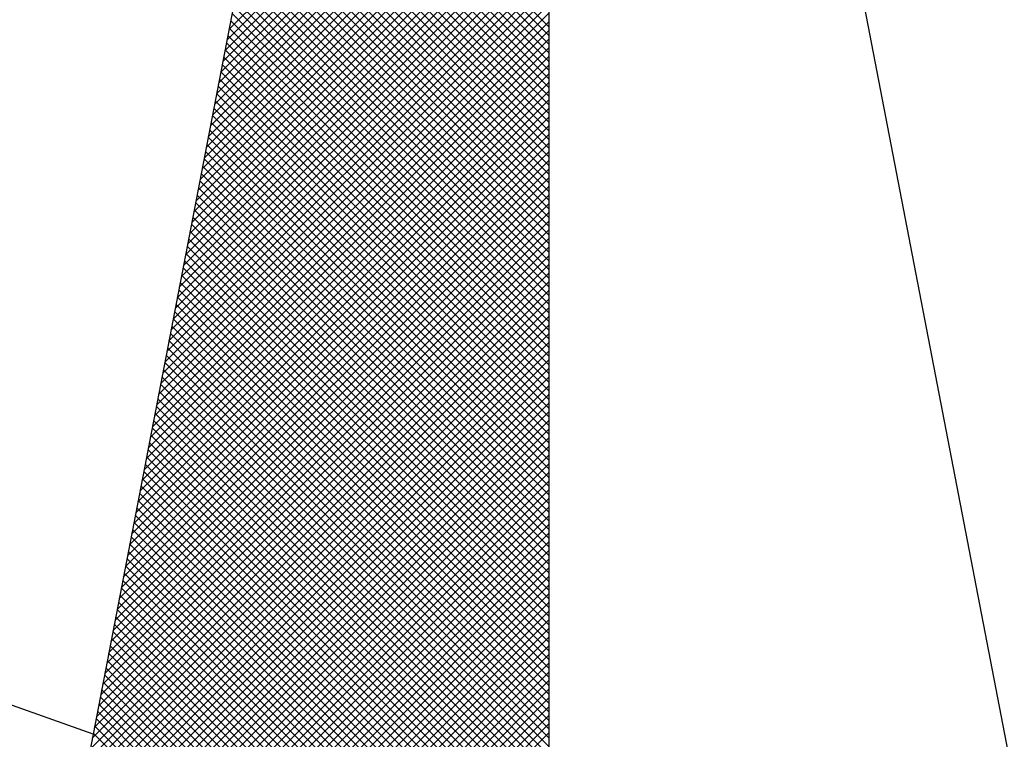
# Model space of a CAD drawing. Extents: x 186478 to 186571, y 1662617 to 1662754.
# Drawn here: x 186560 to 186562, y 1662736 to 1662738 of the extents above; entities that cross this region are included whole.
import ezdxf

# ---------------------------------------------------------------- set-up
doc = ezdxf.new("R2010")
doc.units = 0
doc.header["$MEASUREMENT"] = 0
doc.layers.get('0').update_dxf_attribs({"linetype": 'CONTINUOUS'})
doc.layers.add('NORTE', color=7, linetype='CONTINUOUS')
doc.layers.add('T-DIM', color=1, linetype='CONTINUOUS')

# ---------------------------------------------------------------- blocks, each defined once
blk = doc.blocks.new('*X49')
at = {"color": 0}
for p, q in [((182558.6841, 1662938.7736), (182559.3401, 1662939.4296)), ((182558.6884, 1662938.7955), (182559.3401, 1662939.4473)), ((182558.6799, 1662938.7517), (182559.3401, 1662939.4119)), ((182558.6757, 1662938.7298), (182559.3401, 1662939.3942)), ((182558.6715, 1662938.7079), (182559.3401, 1662939.3765)), ((182558.6672, 1662938.686), (182559.3401, 1662939.3589)), ((182558.663, 1662938.6641), (182559.3401, 1662939.3412)), ((182559.3401, 1662938.783), (182558.7917, 1662939.3313)), ((182559.3401, 1662938.8007), (182558.7946, 1662939.3462)), ((182558.6588, 1662938.6422), (182559.3401, 1662939.3235)), ((182559.3401, 1662938.7653), (182558.7889, 1662939.3165)), ((182558.6546, 1662938.6203), (182559.3401, 1662939.3058)), ((182559.3401, 1662938.7476), (182558.786, 1662939.3017)), ((182558.6461, 1662938.5765), (182559.3401, 1662939.2705)), ((182558.6503, 1662938.5984), (182559.3401, 1662939.2882)), ((182559.3401, 1662938.7123), (182558.7803, 1662939.2721)), ((182559.3401, 1662938.7299), (182558.7832, 1662939.2869)), ((182558.6419, 1662938.5546), (182559.3401, 1662939.2528)), ((182559.3401, 1662938.6946), (182558.7775, 1662939.2572)), ((182558.6377, 1662938.5327), (182559.3401, 1662939.2351)), ((182559.3401, 1662938.6769), (182558.7746, 1662939.2424)), ((182558.6334, 1662938.5108), (182559.3401, 1662939.2174)), ((182559.3401, 1662938.6416), (182558.7689, 1662939.2128)), ((182559.3401, 1662938.6592), (182558.7717, 1662939.2276)), ((182558.6292, 1662938.4889), (182559.3401, 1662939.1998)), ((182559.3401, 1662938.6239), (182558.766, 1662939.198)), ((182558.625, 1662938.467), (182559.3401, 1662939.1821)), ((182559.3401, 1662938.6062), (182558.7632, 1662939.1832)), ((182558.6207, 1662938.4451), (182559.3401, 1662939.1644)), ((182559.3401, 1662938.5708), (182558.7574, 1662939.1535)), ((182559.3401, 1662938.5885), (182558.7603, 1662939.1683)), ((182558.6123, 1662938.4012), (182559.3401, 1662939.1291)), ((182558.6165, 1662938.4232), (182559.3401, 1662939.1467)), ((182559.3401, 1662938.5532), (182558.7546, 1662939.1387)), ((182558.6081, 1662938.3793), (182559.3401, 1662939.1114)), ((182559.3401, 1662938.5178), (182558.7489, 1662939.1091)), ((182559.3401, 1662938.5355), (182558.7517, 1662939.1239)), ((182558.6038, 1662938.3574), (182559.3401, 1662939.0937)), ((182559.3401, 1662938.5001), (182558.746, 1662939.0942)), ((182558.5996, 1662938.3355), (182559.3401, 1662939.076)), ((182559.3401, 1662938.4825), (182558.7431, 1662939.0794)), ((182558.5954, 1662938.3136), (182559.3401, 1662939.0583)), ((182559.3401, 1662938.4471), (182558.7374, 1662939.0498)), ((182559.3401, 1662938.4648), (182558.7403, 1662939.0646)), ((182558.5912, 1662938.2917), (182559.3401, 1662939.0407)), ((182559.3401, 1662938.4294), (182558.7346, 1662939.035)), ((182558.5869, 1662938.2698), (182559.3401, 1662939.023)), ((182559.3401, 1662938.4117), (182558.7317, 1662939.0201)), ((182558.5827, 1662938.2479), (182559.3401, 1662939.0053)), ((182559.3401, 1662938.3764), (182558.726, 1662938.9905)), ((182559.3401, 1662938.3941), (182558.7288, 1662939.0053)), ((182558.5743, 1662938.2041), (182559.3401, 1662938.97)), ((182558.5785, 1662938.226), (182559.3401, 1662938.9876)), ((182559.3401, 1662938.3587), (182558.7231, 1662938.9757)), ((182558.57, 1662938.1822), (182559.3401, 1662938.9523)), ((182559.3401, 1662938.341), (182558.7203, 1662938.9609)), ((182558.5658, 1662938.1603), (182559.3401, 1662938.9346)), ((182559.3401, 1662938.3057), (182558.7146, 1662938.9312)), ((182559.3401, 1662938.3234), (182558.7174, 1662938.9461)), ((182558.5616, 1662938.1384), (182559.3401, 1662938.9169)), ((182559.3401, 1662938.288), (182558.7117, 1662938.9164)), ((182558.5574, 1662938.1165), (182559.3401, 1662938.8993)), ((182559.3401, 1662938.2703), (182558.7088, 1662938.9016)), ((182558.5531, 1662938.0946), (182559.3401, 1662938.8816)), ((182559.3401, 1662938.235), (182558.7031, 1662938.872)), ((182559.3401, 1662938.2526), (182558.706, 1662938.8868)), ((182558.5489, 1662938.0727), (182559.3401, 1662938.8639)), ((182559.3401, 1662938.2173), (182558.7003, 1662938.8571)), ((182558.5404, 1662938.0289), (182559.3401, 1662938.8285)), ((182558.5447, 1662938.0508), (182559.3401, 1662938.8462)), ((182559.3401, 1662938.1819), (182558.6945, 1662938.8275)), ((182559.3401, 1662938.1996), (182558.6974, 1662938.8423)), ((182558.5362, 1662938.007), (182559.3401, 1662938.8109)), ((182559.3401, 1662938.1643), (182558.6917, 1662938.8127)), ((182558.532, 1662937.9851), (182559.3401, 1662938.7932)), ((182559.3401, 1662938.1466), (182558.6888, 1662938.7979)), ((182558.5278, 1662937.9632), (182559.3401, 1662938.7755)), ((182559.3401, 1662938.1112), (182558.6831, 1662938.7682)), ((182559.3401, 1662938.1289), (182558.686, 1662938.783)), ((182558.5235, 1662937.9413), (182559.3401, 1662938.7578)), ((182559.3401, 1662938.0935), (182558.6802, 1662938.7534)), ((182558.5193, 1662937.9194), (182559.3401, 1662938.7402)), ((182559.3401, 1662938.0759), (182558.6774, 1662938.7386)), ((182558.5151, 1662937.8975), (182559.3401, 1662938.7225)), ((182559.3401, 1662938.0405), (182558.6717, 1662938.709)), ((182559.3401, 1662938.0582), (182558.6745, 1662938.7238)), ((182558.5066, 1662937.8536), (182559.3401, 1662938.6871)), ((182558.5109, 1662937.8756), (182559.3401, 1662938.7048)), ((182559.3401, 1662938.0228), (182558.6688, 1662938.6941)), ((182558.5024, 1662937.8317), (182559.3401, 1662938.6694)), ((182559.3401, 1662938.0052), (182558.6659, 1662938.6793)), ((182558.4982, 1662937.8098), (182559.3401, 1662938.6518)), ((182559.3401, 1662937.9698), (182558.6602, 1662938.6497)), ((182559.3401, 1662937.9875), (182558.6631, 1662938.6645)), ((182558.494, 1662937.7879), (182559.3401, 1662938.6341)), ((182559.3401, 1662937.9521), (182558.6574, 1662938.6349)), ((182558.4897, 1662937.766), (182559.3401, 1662938.6164)), ((182559.3401, 1662937.9344), (182558.6545, 1662938.62)), ((182558.4855, 1662937.7441), (182559.3401, 1662938.5987)), ((182559.3401, 1662937.8991), (182558.6488, 1662938.5904)), ((182559.3401, 1662937.9168), (182558.6517, 1662938.6052)), ((182558.4813, 1662937.7222), (182559.3401, 1662938.5811)), ((182559.3401, 1662937.8814), (182558.6459, 1662938.5756)), ((182558.4771, 1662937.7003), (182559.3401, 1662938.5634)), ((182559.3401, 1662937.8637), (182558.6431, 1662938.5608)), ((182558.4686, 1662937.6565), (182559.3401, 1662938.528)), ((182558.4728, 1662937.6784), (182559.3401, 1662938.5457)), ((182559.3401, 1662937.8284), (182558.6374, 1662938.5311)), ((182559.3401, 1662937.8461), (182558.6402, 1662938.546)), ((182558.4644, 1662937.6346), (182559.3401, 1662938.5103)), ((182559.3401, 1662937.8107), (182558.6345, 1662938.5163)), ((182558.4602, 1662937.6127), (182559.3401, 1662938.4927)), ((182559.3401, 1662937.7754), (182558.6288, 1662938.4867)), ((182559.3401, 1662937.793), (182558.6316, 1662938.5015)), ((182558.4559, 1662937.5908), (182559.3401, 1662938.475)), ((182559.3401, 1662937.7577), (182558.6259, 1662938.4719)), ((182558.4517, 1662937.5689), (182559.3401, 1662938.4573)), ((182559.3401, 1662937.74), (182558.6231, 1662938.457)), ((182558.4475, 1662937.547), (182559.3401, 1662938.4396)), ((182559.3401, 1662937.7046), (182558.6173, 1662938.4274)), ((182559.3401, 1662937.7223), (182558.6202, 1662938.4422)), ((182558.4432, 1662937.5251), (182559.3401, 1662938.422)), ((182559.3401, 1662937.687), (182558.6145, 1662938.4126)), ((182558.4348, 1662937.4813), (182559.3401, 1662938.3866)), ((182558.439, 1662937.5032), (182559.3401, 1662938.4043)), ((182559.3401, 1662937.6693), (182558.6116, 1662938.3978)), ((182558.4306, 1662937.4594), (182559.3401, 1662938.3689)), ((182559.3401, 1662937.6339), (182558.6059, 1662938.3681)), ((182559.3401, 1662937.6516), (182558.6088, 1662938.3829)), ((182558.4263, 1662937.4375), (182559.3401, 1662938.3512)), ((182559.3401, 1662937.6163), (182558.603, 1662938.3533)), ((182558.4221, 1662937.4156), (182559.3401, 1662938.3336)), ((182559.3401, 1662937.5986), (182558.6002, 1662938.3385)), ((182558.4179, 1662937.3937), (182559.3401, 1662938.3159)), ((182559.3401, 1662937.5632), (182558.5945, 1662938.3089)), ((182559.3401, 1662937.5809), (182558.5973, 1662938.3237)), ((182558.4137, 1662937.3718), (182559.3401, 1662938.2982)), ((182559.3401, 1662937.5455), (182558.5916, 1662938.294)), ((182558.4094, 1662937.3499), (182559.3401, 1662938.2805)), ((182559.3401, 1662937.5279), (182558.5887, 1662938.2792)), ((182558.4052, 1662937.328), (182559.3401, 1662938.2629)), ((182559.3401, 1662937.4925), (182558.583, 1662938.2496)), ((182559.3401, 1662937.5102), (182558.5859, 1662938.2644)), ((182558.3968, 1662937.2841), (182559.3401, 1662938.2275)), ((182558.401, 1662937.3061), (182559.3401, 1662938.2452)), ((182559.3401, 1662937.4748), (182558.5802, 1662938.2348)), ((182558.3925, 1662937.2622), (182559.3401, 1662938.2098)), ((182559.3401, 1662937.4572), (182558.5773, 1662938.2199)), ((182558.3883, 1662937.2403), (182559.3401, 1662938.1921)), ((182559.3401, 1662937.4218), (182558.5716, 1662938.1903)), ((182559.3401, 1662937.4395), (182558.5745, 1662938.2051)), ((182558.3841, 1662937.2184), (182559.3401, 1662938.1745)), ((182559.3401, 1662937.4041), (182558.5687, 1662938.1755)), ((182558.3799, 1662937.1965), (182559.3401, 1662938.1568)), ((182559.3401, 1662937.3688), (182558.563, 1662938.1459)), ((182559.3401, 1662937.3864), (182558.5659, 1662938.1607)), ((182558.3756, 1662937.1746), (182559.3401, 1662938.1391)), ((182559.3401, 1662937.3511), (182558.5602, 1662938.131)), ((182558.3714, 1662937.1527), (182559.3401, 1662938.1214)), ((182559.3401, 1662937.3334), (182558.5573, 1662938.1162)), ((182558.3629, 1662937.1089), (182559.3401, 1662938.0861)), ((182558.3672, 1662937.1308), (182559.3401, 1662938.1038)), ((182559.3401, 1662937.2981), (182558.5516, 1662938.0866)), ((182559.3401, 1662937.3157), (182558.5544, 1662938.1014)), ((182558.3587, 1662937.087), (182559.3401, 1662938.0684)), ((182559.3401, 1662937.2804), (182558.5487, 1662938.0718)), ((182558.3545, 1662937.0651), (182559.3401, 1662938.0507)), ((182559.3401, 1662937.2627), (182558.5459, 1662938.0569)), ((182558.3503, 1662937.0432), (182559.3401, 1662938.033)), ((182559.3401, 1662937.2273), (182558.5401, 1662938.0273)), ((182559.3401, 1662937.245), (182558.543, 1662938.0421)), ((182558.346, 1662937.0213), (182559.3401, 1662938.0154)), ((182559.3401, 1662937.2097), (182558.5373, 1662938.0125)), ((182558.3418, 1662936.9994), (182559.3401, 1662937.9977)), ((182559.3401, 1662937.192), (182558.5344, 1662937.9977)), ((182558.3376, 1662936.9775), (182559.3401, 1662937.98)), ((182559.3401, 1662937.1566), (182558.5287, 1662937.968)), ((182559.3401, 1662937.1743), (182558.5316, 1662937.9828)), ((182558.3291, 1662936.9337), (182559.3401, 1662937.9447)), ((182558.3334, 1662936.9556), (182559.3401, 1662937.9623)), ((182559.3401, 1662937.139), (182558.5258, 1662937.9532)), ((182558.3249, 1662936.9118), (182559.3401, 1662937.927)), ((182559.3401, 1662937.1213), (182558.523, 1662937.9384)), ((182558.3207, 1662936.8899), (182559.3401, 1662937.9093)), ((182559.3401, 1662937.0859), (182558.5173, 1662937.9088)), ((182559.3401, 1662937.1036), (182558.5201, 1662937.9236)), ((182558.3165, 1662936.868), (182559.3401, 1662937.8916)), ((182559.3401, 1662937.0682), (182558.5144, 1662937.8939)), ((182558.3122, 1662936.8461), (182559.3401, 1662937.8739)), ((182559.3401, 1662937.0329), (182558.5087, 1662937.8643)), ((182559.3401, 1662937.0506), (182558.5116, 1662937.8791)), ((182558.308, 1662936.8242), (182559.3401, 1662937.8563)), ((182559.3401, 1662937.0152), (182558.5058, 1662937.8495)), ((182558.3038, 1662936.8023), (182559.3401, 1662937.8386)), ((182559.3401, 1662936.9975), (182558.503, 1662937.8347)), ((182558.2996, 1662936.7804), (182559.3401, 1662937.8209)), ((182559.3401, 1662936.9622), (182558.4973, 1662937.805)), ((182559.3401, 1662936.9799), (182558.5001, 1662937.8198)), ((182558.2911, 1662936.7366), (182559.3401, 1662937.7856)), ((182558.2953, 1662936.7585), (182559.3401, 1662937.8032)), ((182559.3401, 1662936.9445), (182558.4944, 1662937.7902)), ((182558.2869, 1662936.7146), (182559.3401, 1662937.7679)), ((182559.3401, 1662936.9268), (182558.4915, 1662937.7754)), ((182558.2826, 1662936.6927), (182559.3401, 1662937.7502)), ((182559.3401, 1662936.8915), (182558.4858, 1662937.7458)), ((182559.3401, 1662936.9091), (182558.4887, 1662937.7606)), ((182558.2784, 1662936.6708), (182559.3401, 1662937.7325)), ((182559.3401, 1662936.8738), (182558.483, 1662937.7309)), ((182558.2742, 1662936.6489), (182559.3401, 1662937.7148)), ((182559.3401, 1662936.8561), (182558.4801, 1662937.7161)), ((182558.27, 1662936.627), (182559.3401, 1662937.6972)), ((182559.3401, 1662936.8208), (182558.4744, 1662937.6865)), ((182559.3401, 1662936.8384), (182558.4772, 1662937.7013)), ((182558.2657, 1662936.6051), (182559.3401, 1662937.6795)), ((182559.3401, 1662936.8031), (182558.4715, 1662937.6717)), ((182558.2618, 1662936.5835), (182559.3401, 1662937.6618)), ((182558.2706, 1662936.5747), (182559.3401, 1662937.6441)), ((182559.3401, 1662936.7854), (182558.4687, 1662937.6568)), ((182558.2795, 1662936.5658), (182559.3401, 1662937.6265)), ((182559.3401, 1662936.75), (182558.4629, 1662937.6272)), ((182559.3401, 1662936.7677), (182558.4658, 1662937.642)), ((182558.2883, 1662936.557), (182559.3401, 1662937.6088)), ((182559.3401, 1662936.7324), (182558.4601, 1662937.6124)), ((182558.2972, 1662936.5481), (182559.3401, 1662937.5911)), ((182559.3401, 1662936.7147), (182558.4572, 1662937.5976)), ((182558.306, 1662936.5393), (182559.3401, 1662937.5734)), ((182559.3401, 1662936.6793), (182558.4515, 1662937.5679)), ((182559.3401, 1662936.697), (182558.4544, 1662937.5827)), ((182558.3148, 1662936.5305), (182559.3401, 1662937.5557)), ((182559.3401, 1662936.6617), (182558.4487, 1662937.5531)), ((182558.3237, 1662936.5216), (182559.3401, 1662937.5381)), ((182559.3401, 1662936.6263), (182558.4429, 1662937.5235)), ((182559.3401, 1662936.644), (182558.4458, 1662937.5383)), ((182558.3325, 1662936.5128), (182559.3401, 1662937.5204)), ((182559.3401, 1662936.6086), (182558.4401, 1662937.5087)), ((182558.3413, 1662936.504), (182559.3401, 1662937.5027)), ((182558.3502, 1662936.4951), (182559.3401, 1662937.485)), ((182559.3401, 1662936.5909), (182558.4372, 1662937.4938)), ((182558.359, 1662936.4863), (182559.3401, 1662937.4674)), ((182559.3401, 1662936.5556), (182558.4315, 1662937.4642)), ((182559.3401, 1662936.5733), (182558.4344, 1662937.479)), ((182558.3679, 1662936.4774), (182559.3401, 1662937.4497)), ((182559.3401, 1662936.5379), (182558.4286, 1662937.4494)), ((182558.3767, 1662936.4686), (182559.3401, 1662937.432)), ((182559.3401, 1662936.5202), (182558.4258, 1662937.4346)), ((182558.3855, 1662936.4598), (182559.3401, 1662937.4143)), ((182559.3401, 1662936.4849), (182558.4201, 1662937.4049)), ((182559.3401, 1662936.5026), (182558.4229, 1662937.4197)), ((182558.3944, 1662936.4509), (182559.3401, 1662937.3966)), ((182559.3401, 1662936.4672), (182558.4172, 1662937.3901)), ((182558.4032, 1662936.4421), (182559.3401, 1662937.379)), ((182559.3401, 1662936.4495), (182558.4143, 1662937.3753)), ((182559.3401, 1662936.4318), (182558.4115, 1662937.3605)), ((182558.4121, 1662936.4332), (182559.3401, 1662937.3613))]:
    blk.add_line(p, q, dxfattribs=at)
blk = doc.blocks.new('NORTEGEO')
at = {"layer": 'NORTE', "color": 7}
for p, q in [((0, 6.6682), (-1.0785, 1.0785)), ((0, 6.6682), (0, -6.6682)), ((0, 6.6682), (1.0785, 1.0785)), ((-0.929, 1.8532), (-2.3576, 2.3576))]:
    blk.add_line(p, q, dxfattribs=at)
at = {"layer": 'NORTE'}
blk.add_blockref('*X49', (-182559.3401, -1662935.5052), dxfattribs=at)

msp = doc.modelspace()

# ---------------------------------------------------------------- block references
at = {"layer": 'T-DIM', "ltscale": 0.75, "xscale": 0.8950189864262938, "yscale": 0.8950189864262938, "zscale": 0.8950189864772569}
msp.add_blockref('NORTEGEO', (186561.4416, 1662734.7049), dxfattribs=at)

doc.saveas('drawing.dxf')
